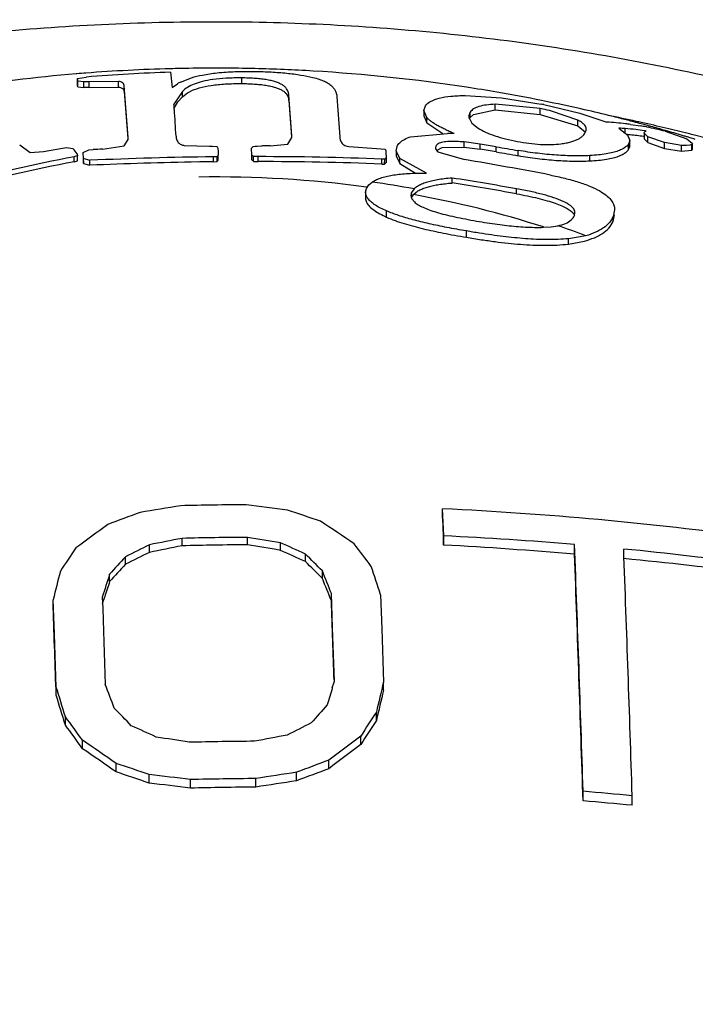
# Model space of a CAD drawing. Units: inches. Extents: x 27892 to 28768, y -2027 to -1347.
# Drawn here: x 28095 to 28100, y -1621 to -1614 of the extents above; entities that cross this region are included whole.
import ezdxf

# ---------------------------------------------------------------- set-up
doc = ezdxf.new("R2010")
doc.units = ezdxf.units.IN
doc.header["$LTSCALE"] = 1.21
doc.header["$MEASUREMENT"] = 0
doc.header["$PDMODE"] = 3
doc.header["$PDSIZE"] = 0.3125
doc.layers.get('0').update_dxf_attribs({"linetype": 'CONTINUOUS'})
doc.layers.get('Defpoints').update_dxf_attribs({"linetype": 'CONTINUOUS', "lineweight": 50})
doc.layers.add('02___PRT_ALL_AXES', color=7, linetype='CONTINUOUS')
doc.styles.get("Standard").update_dxf_attribs({"font": 'ARIAL.TTF'})
doc.dimstyles.new('2', dxfattribs={"dimscale": 1.8, "dimtxt": 8.5, "dimasz": 5, "dimexe": 2, "dimexo": 0, "dimgap": 1, "dimtad": 1, "dimdec": 1, "dimdsep": 46, "dimtxsty": 'Standard', "dimcen": 0, "dimclrt": 7, "dimadec": 1, "dimazin": 2, "dimtfac": 1, "dimtdec": 1, "dimtofl": 0, "dimtmove": 0, "dimatfit": 3, "dimfxl": 6.336, "dimtolj": 1, "dimtzin": 0, "dimlwd": -1, "dimlwe": -1, "dimarcsym": 0})

# ---------------------------------------------------------------- blocks, each defined once
blk = doc.blocks.new('*D3')
at = {"color": 0}
for p, q in [((28067.9454, -1695.2044), (28067.9454, -1547.0587)), ((28303.9454, -1695.2044), (28303.9454, -1547.0587)), ((28067.9454, -1550.6587), (28016.0347, -1550.6587)), ((28294.9454, -1550.6587), (28076.9454, -1550.6587))]:
    blk.add_line(p, q, dxfattribs=at)
for points in [[(28076.9454, -1549.1587), (28076.9454, -1552.1587), (28067.9454, -1550.6587)], [(28294.9454, -1549.1587), (28294.9454, -1552.1587), (28303.9454, -1550.6587)]]:
    blk.add_solid(points, dxfattribs=at)
at = {"layer": 'Defpoints', "color": 0}
for p in [(28303.9454, -1550.6587), (28067.9454, -1695.2044), (28303.9454, -1695.2044)]:
    blk.add_point(p, dxfattribs=at)
at = {"color": 7, "insert": (28034.8619, -1541.0417), "char_height": 15.3, "attachment_point": 5}
blk.add_mtext('\\A1;236', dxfattribs=at)
blk = doc.blocks.new('*D14')
at = {"color": 0}
for p, q in [((28276.3285, -1347.1866), (27908.0863, -1347.1866)), ((27911.6863, -1873.896), (27911.6863, -1356.1866)), ((28001.0655, -1882.896), (27908.0863, -1882.896))]:
    blk.add_line(p, q, dxfattribs=at)
for points in [[(27910.1863, -1356.1866), (27913.1863, -1356.1866), (27911.6863, -1347.1866)], [(27910.1863, -1873.896), (27913.1863, -1873.896), (27911.6863, -1882.896)]]:
    blk.add_solid(points, dxfattribs=at)
at = {"layer": 'Defpoints', "color": 0}
for p in [(27911.6863, -1347.1866), (28276.3285, -1347.1866), (28001.0655, -1882.896)]:
    blk.add_point(p, dxfattribs=at)
at = {"color": 7, "insert": (27902.0694, -1615.0413), "char_height": 15.3, "attachment_point": 5, "rotation": 90}
blk.add_mtext('\\A1;534', dxfattribs=at)

msp = doc.modelspace()

# ---------------------------------------------------------------- linework, layer by layer
at = {"layer": '02___PRT_ALL_AXES', "color": 7, "linetype": 'Continuous'}
for p, q in [((28095.8162, -1614.0068), (28095.8293, -1614.123)), ((28095.1055, -1614.1003), (28095.1057, -1614.0562)), ((28095.1057, -1614.0562), (28095.1731, -1614.0444)), ((28095.1081, -1614.1196), (28095.1082, -1614.076)), ((28095.1536, -1614.0817), (28095.1082, -1614.076)), ((28095.1534, -1614.125), (28095.1536, -1614.0817)), ((28095.1937, -1614.1228), (28095.1939, -1614.0795)), ((28095.4181, -1614.0771), (28095.1939, -1614.0795)), ((28095.4179, -1614.1201), (28095.4181, -1614.0771)), ((28095.8293, -1614.123), (28095.869, -1614.0954)), ((28095.8919, -1614.0827), (28095.9751, -1614.0495)), ((28096.3596, -1614.094), (28096.3598, -1614.0509)), ((28095.1081, -1614.1196), (28095.1534, -1614.125)), ((28095.1937, -1614.1228), (28095.4179, -1614.1201)), ((28095.4625, -1614.1539), (28095.4626, -1614.1117)), ((28095.4625, -1614.1539), (28095.4898, -1614.5121)), ((28095.4918, -1614.5055), (28095.4626, -1614.1117)), ((28095.9068, -1614.1542), (28095.8422, -1614.2521)), ((28095.9067, -1614.1955), (28095.9068, -1614.1542)), ((28095.8441, -1614.2807), (28095.8727, -1614.2331)), ((28095.8727, -1614.2331), (28095.9067, -1614.1955)), ((28096.7201, -1614.2235), (28096.7202, -1614.1824)), ((28096.7201, -1614.2235), (28096.7399, -1614.4999)), ((28096.7418, -1614.4915), (28096.7202, -1614.1824)), ((28097.0865, -1614.1939), (28097.1081, -1614.4998)), ((28098.067, -1614.1852), (28098.343, -1614.2024)), ((28098.343, -1614.2024), (28098.6462, -1614.2505)), ((28098.6723, -1614.2278), (28098.6496, -1614.2233)), ((28095.8423, -1614.2521), (28095.8423, -1614.254)), ((28097.7513, -1614.3001), (28097.7512, -1614.3411)), ((28097.7513, -1614.3001), (28097.7638, -1614.2634)), ((28097.7738, -1614.3533), (28097.7513, -1614.3001)), ((28098.1044, -1614.3115), (28098.0926, -1614.3451)), ((28098.1042, -1614.3531), (28098.1044, -1614.3115)), ((28098.13, -1614.3298), (28098.2941, -1614.2948)), ((28098.2941, -1614.2948), (28098.2942, -1614.2517)), ((28098.2941, -1614.2948), (28098.6397, -1614.3292)), ((28098.6398, -1614.2853), (28098.2942, -1614.2517)), ((28098.6397, -1614.3292), (28098.6398, -1614.2853)), ((28098.6678, -1614.2548), (28098.9409, -1614.3198)), ((28098.9263, -1614.3728), (28098.7252, -1614.3039)), ((28098.9409, -1614.3198), (28099.1482, -1614.3874)), ((28097.7512, -1614.3411), (28097.7737, -1614.3938)), ((28097.7737, -1614.3938), (28097.7738, -1614.3533)), ((28097.7737, -1614.3938), (28097.8945, -1614.4749)), ((28098.0926, -1614.3451), (28098.1169, -1614.3961)), ((28098.097, -1614.3656), (28098.1042, -1614.3531)), ((28098.1042, -1614.3531), (28098.13, -1614.3298)), ((28098.1169, -1614.3961), (28098.1648, -1614.434)), ((28098.6397, -1614.3292), (28098.9262, -1614.4163)), ((28098.9262, -1614.4163), (28098.9263, -1614.3728)), ((28097.6494, -1614.4991), (28097.93, -1614.4747)), ((28098.9262, -1614.4163), (28098.9854, -1614.4646)), ((28098.977, -1614.4783), (28098.9906, -1614.4483)), ((28099.24, -1614.4344), (28099.2887, -1614.4727)), ((28099.2881, -1614.4721), (28099.2882, -1614.4376)), ((28099.2887, -1614.4727), (28099.3053, -1614.4907)), ((28099.3272, -1614.4051), (28099.4066, -1614.417)), ((28099.4323, -1614.4722), (28099.4321, -1614.5167)), ((28099.4617, -1614.5), (28099.4331, -1614.4723)), ((28099.46, -1614.4145), (28099.4491, -1614.4115)), ((28099.5934, -1614.4582), (28099.7584, -1614.5154)), ((28099.6124, -1614.457), (28099.5952, -1614.4521)), ((28095.4612, -1614.5683), (28095.4917, -1614.52)), ((28095.4918, -1614.5119), (28095.4918, -1614.5055)), ((28095.4921, -1614.5119), (28095.4918, -1614.5055)), ((28096.7115, -1614.556), (28096.7419, -1614.5047)), ((28096.7421, -1614.4997), (28096.7418, -1614.4915)), ((28098.0574, -1614.579), (28098.0575, -1614.5397)), ((28098.1815, -1614.5552), (28098.0575, -1614.5397)), ((28099.3053, -1614.4907), (28099.3165, -1614.5081)), ((28099.3225, -1614.5312), (28099.3136, -1614.5559)), ((28099.3165, -1614.5081), (28099.3225, -1614.5312)), ((28099.3224, -1614.5739), (28099.3225, -1614.5312)), ((28099.4324, -1614.5167), (28099.4615, -1614.5441)), ((28099.4615, -1614.5441), (28099.4617, -1614.5)), ((28099.4615, -1614.5441), (28099.5875, -1614.5887)), ((28099.5876, -1614.5448), (28099.4617, -1614.5)), ((28099.5875, -1614.5887), (28099.5876, -1614.5448)), ((28099.7184, -1614.5663), (28099.5876, -1614.5448)), ((28099.7584, -1614.5154), (28099.8012, -1614.55)), ((28099.8117, -1614.5159), (28099.7919, -1614.5099)), ((28099.8017, -1614.5501), (28099.7971, -1614.558)), ((28099.8234, -1614.5195), (28099.8117, -1614.5159)), ((28094.6641, -1614.5608), (28094.7441, -1614.6201)), ((28094.7441, -1614.6201), (28094.8461, -1614.6125)), ((28094.8461, -1614.6125), (28094.9902, -1614.5867)), ((28094.9902, -1614.5867), (28095.0204, -1614.5808)), ((28095.0204, -1614.5808), (28095.0707, -1614.5885)), ((28095.1493, -1614.6195), (28095.1926, -1614.5994)), ((28095.1518, -1614.6652), (28095.1493, -1614.6195)), ((28095.1926, -1614.5994), (28095.2248, -1614.5979)), ((28095.2972, -1614.5937), (28095.4612, -1614.5683)), ((28095.9208, -1614.5661), (28096.1125, -1614.5721)), ((28096.1125, -1614.5721), (28096.1367, -1614.5718)), ((28096.1367, -1614.5718), (28096.169, -1614.5733)), ((28096.1777, -1614.5859), (28096.1792, -1614.6129)), ((28096.1792, -1614.6129), (28096.1807, -1614.6404)), ((28096.4335, -1614.5875), (28096.4468, -1614.573)), ((28096.4363, -1614.6391), (28096.4335, -1614.5875)), ((28096.4468, -1614.573), (28096.4628, -1614.5717)), ((28096.4628, -1614.5717), (28096.4788, -1614.5704)), ((28096.4788, -1614.5704), (28096.513, -1614.5687)), ((28096.5774, -1614.569), (28096.7115, -1614.556)), ((28097.1768, -1614.5748), (28097.3886, -1614.5894)), ((28097.3886, -1614.5894), (28097.4248, -1614.5908)), ((28097.4248, -1614.5908), (28097.4531, -1614.5947)), ((28097.5381, -1614.606), (28097.5379, -1614.6445)), ((28097.5381, -1614.606), (28097.5455, -1614.5749)), ((28097.5662, -1614.6661), (28097.5381, -1614.606)), ((28097.8415, -1614.5719), (28097.8382, -1614.5848)), ((28097.8394, -1614.5927), (28097.8579, -1614.615)), ((28097.8458, -1614.604), (28097.8912, -1614.581)), ((28097.8579, -1614.615), (28098.0605, -1614.6741)), ((28097.8912, -1614.581), (28098.0574, -1614.579)), ((28098.0574, -1614.579), (28098.1814, -1614.5946)), ((28098.1814, -1614.5946), (28098.1815, -1614.5552)), ((28098.3034, -1614.615), (28098.3036, -1614.5756)), ((28098.4709, -1614.644), (28098.471, -1614.6045)), ((28099.3135, -1614.5982), (28099.3136, -1614.5559)), ((28099.3135, -1614.5982), (28099.3223, -1614.5739)), ((28099.5875, -1614.5887), (28099.7183, -1614.6107)), ((28099.7183, -1614.6107), (28099.7184, -1614.5663)), ((28099.7183, -1614.6107), (28099.797, -1614.6032)), ((28099.7554, -1614.5672), (28099.7184, -1614.5663)), ((28099.7818, -1614.5643), (28099.7554, -1614.5672)), ((28099.7971, -1614.558), (28099.7818, -1614.5643)), ((28099.797, -1614.6032), (28099.7971, -1614.558)), ((28099.797, -1614.6032), (28099.8016, -1614.5956)), ((28099.8015, -1614.5956), (28099.8016, -1614.558)), ((28095.0802, -1614.6899), (28095.0803, -1614.6519)), ((28095.0802, -1614.6899), (28095.1053, -1614.683)), ((28095.0929, -1614.6484), (28095.0803, -1614.6519)), ((28095.1055, -1614.645), (28095.0929, -1614.6484)), ((28095.1043, -1614.6299), (28095.1055, -1614.645)), ((28095.1053, -1614.683), (28095.1055, -1614.645)), ((28095.1492, -1614.6576), (28095.1517, -1614.7031)), ((28095.1517, -1614.7031), (28095.1518, -1614.6652)), ((28095.2011, -1614.6797), (28095.1518, -1614.6652)), ((28095.2009, -1614.7175), (28095.2011, -1614.6797)), ((28096.143, -1614.6908), (28096.1431, -1614.653)), ((28096.143, -1614.6908), (28096.1711, -1614.6896)), ((28096.1572, -1614.6524), (28096.1431, -1614.653)), ((28096.1713, -1614.6518), (28096.1572, -1614.6524)), ((28096.1711, -1614.6896), (28096.1713, -1614.6518)), ((28096.1806, -1614.6782), (28096.1807, -1614.6404)), ((28096.4362, -1614.677), (28096.4363, -1614.6391)), ((28096.4489, -1614.6873), (28096.449, -1614.6495)), ((28096.4489, -1614.6873), (28096.4852, -1614.6892)), ((28096.4853, -1614.6514), (28096.449, -1614.6495)), ((28096.4852, -1614.6892), (28096.4853, -1614.6514)), ((28097.4291, -1614.7078), (28097.4292, -1614.6698)), ((28097.4513, -1614.6697), (28097.4372, -1614.67)), ((28097.4512, -1614.7078), (28097.4513, -1614.6697)), ((28097.4647, -1614.6974), (28097.4648, -1614.6593)), ((28097.5382, -1614.6445), (28097.5661, -1614.7042)), ((28097.5661, -1614.7042), (28097.5662, -1614.6661)), ((28097.7707, -1614.7764), (28097.5662, -1614.6661)), ((28099.0189, -1614.6838), (28099.019, -1614.6435)), ((28095.1517, -1614.7031), (28095.2009, -1614.7175)), ((28097.4291, -1614.7078), (28097.4512, -1614.7078)), ((28097.5661, -1614.7042), (28097.6867, -1614.7775)), ((28097.3298, -1614.8671), (28097.3557, -1614.8459)), ((28097.9657, -1614.8526), (28097.9658, -1614.8147)), ((28097.3055, -1614.9231), (28097.3054, -1614.9648)), ((28097.3055, -1614.9231), (28097.3115, -1614.8947)), ((28097.3115, -1614.8947), (28097.3298, -1614.8671)), ((28097.6567, -1614.9252), (28097.652, -1614.9473)), ((28097.6566, -1614.9642), (28097.6567, -1614.9252)), ((28097.6767, -1614.8977), (28097.6567, -1614.9252)), ((28097.6711, -1614.9409), (28097.6919, -1614.9221)), ((28098.4589, -1614.935), (28098.459, -1614.897)), ((28097.652, -1614.9473), (28097.659, -1614.9736)), ((28097.6566, -1614.9642), (28097.6627, -1614.9523)), ((28097.659, -1614.9736), (28097.6782, -1614.9972)), ((28097.6627, -1614.9523), (28097.6711, -1614.9409)), ((28097.4655, -1615.1129), (28097.4656, -1615.0657)), ((28099.2071, -1615.0568), (28099.1955, -1615.1084)), ((28098.9004, -1615.1005), (28098.9045, -1615.0806)), ((28099.1954, -1615.1464), (28099.207, -1615.0951)), ((28099.1954, -1615.1464), (28099.1955, -1615.1084)), ((28098.0754, -1615.267), (28098.0756, -1615.2188)), ((28098.6644, -1615.1906), (28098.7232, -1615.1868)), ((28098.7232, -1615.1868), (28098.7744, -1615.1792)), ((28098.8552, -1615.3183), (28098.8553, -1615.2777)), ((28098.8552, -1615.3183), (28098.9761, -1615.2956)), ((28098.9882, -1615.255), (28098.8553, -1615.2777)), ((28097.8939, -1617.4095), (28097.8941, -1617.3386)), ((28097.9019, -1617.5455), (28097.8941, -1617.3386)), ((28097.8939, -1617.4095), (28097.9017, -1617.615)), ((28097.9017, -1617.615), (28097.9019, -1617.5455)), ((28095.6555, -1617.671), (28095.6557, -1617.6133)), ((28095.9039, -1617.6214), (28095.9041, -1617.5642)), ((28096.4038, -1617.6138), (28096.404, -1617.5565)), ((28096.6553, -1617.6557), (28096.6555, -1617.598)), ((28098.9012, -1617.6849), (28098.9014, -1617.6113)), ((28095.4712, -1617.7623), (28095.4714, -1617.7046)), ((28096.8459, -1617.7412), (28096.8461, -1617.6835)), ((28095.3509, -1617.8945), (28095.3511, -1617.8376)), ((28096.9755, -1617.8696), (28096.9757, -1617.8127)), ((28097.0442, -1618.0416), (28097.0444, -1617.9859)), ((28097.0536, -1618.2458), (28097.0444, -1617.9859)), ((28097.4193, -1617.9944), (28097.4285, -1618.2543)), ((28094.9197, -1618.0938), (28094.9199, -1618.0327)), ((28094.9291, -1618.2926), (28094.9199, -1618.0327)), ((28095.2948, -1618.0127), (28095.2979, -1618.0989)), ((28095.2966, -1618.0623), (28095.3134, -1618.01)), ((28095.2979, -1618.0989), (28095.3041, -1618.2726)), ((28094.9432, -1618.6996), (28094.9291, -1618.2926)), ((28095.3041, -1618.2726), (28095.3181, -1618.6796)), ((28097.0677, -1618.6528), (28097.0536, -1618.2458)), ((28097.4285, -1618.2543), (28097.4426, -1618.6613)), ((28097.0515, -1618.7051), (28097.0677, -1618.6528)), ((28097.4424, -1618.7234), (28097.4426, -1618.6613)), ((28094.943, -1618.7617), (28094.9432, -1618.6996)), ((28097.3877, -1618.9527), (28097.3879, -1618.8891)), ((28095.0132, -1618.9891), (28095.0134, -1618.9255)), ((28095.1444, -1619.1694), (28095.1446, -1619.1048)), ((28097.2689, -1619.1369), (28097.2691, -1619.0723)), ((28095.4006, -1619.3465), (28095.4008, -1619.2813)), ((28097.0252, -1619.3216), (28097.0254, -1619.2564)), ((28096.7784, -1619.4146), (28096.7785, -1619.3492)), ((28095.6536, -1619.4318), (28095.6538, -1619.3665)), ((28095.9676, -1619.4701), (28095.9678, -1619.4049)), ((28096.4675, -1619.4625), (28096.4677, -1619.3973)), ((28098.9665, -1619.5677), (28098.9667, -1619.4941)), ((28099.3413, -1619.6012), (28099.3415, -1619.5283))]:
    msp.add_line(p, q, dxfattribs=at)
for centre, radius, start, end in [((28096.1417, -1626.6305), 12.6537, 94.73777, 98.99686), ((28096.1496, -1626.7142), 12.7378, 94.41076, 94.71841), ((28096.1522, -1626.7499), 12.7736, 91.51172, 94.40997), ((28096.4181, -1629.8364), 15.8411, 92.17777, 94.50768), ((28096.1529, -1626.7705), 12.7942, 90.87767, 91.51267), ((28096.1529, -1626.7783), 12.802, 88.62317, 90.87696), ((28096.1532, -1626.7682), 12.7919, 86.62965, 88.62344), ((28096.1588, -1626.6864), 12.7099, 81.32158, 86.63296), ((28093.5968, -1614.3099), 1.5232, 7.17873, 7.91012), ((28093.4415, -1614.2807), 1.6793, 7.00021, 7.68148), ((28096.0183, -1630.0285), 15.9703, 92.95895, 93.10379), ((28096.0726, -1614.4369), 0.3977, 117.02694, 120.80011), ((28096.0211, -1629.8988), 15.7976, 93.00202, 93.14845), ((28096.179, -1626.5397), 12.5618, 80.24005, 81.31196), ((28096.1902, -1626.4751), 12.4963, 78.64966, 80.24053), ((28097.6813, -1619.1963), 5.039, 78.70952, 78.96055), ((28096.2064, -1626.395), 12.4145, 77.23263, 78.54308), ((28084.9103, -1615.0763), 10.9628, 4.10189, 4.3016), ((28078.8796, -1615.4947), 17.0081, 3.37066, 4.05449), ((28098.1826, -1616.603), 2.3624, 78.33478, 78.8399), ((28098.2555, -1616.2558), 2.0076, 76.46746, 78.3675), ((28096.2229, -1626.3217), 12.3394, 76.222, 77.23235), ((28098.93, -1617.518), 3.1381, 83.41296, 86.01298), ((28096.2781, -1628.5115), 14.4638, 77.64654, 78.51745), ((28096.2349, -1626.2725), 12.2888, 75.74967, 76.22164), ((28096.2408, -1626.249), 12.2645, 75.52871, 75.74959), ((28098.9873, -1617.003), 2.62, 82.54644, 83.36583), ((28096.2449, -1626.2334), 12.2484, 75.29755, 75.52871), ((28096.2495, -1626.2158), 12.2302, 75.02017, 75.29756), ((28096.2942, -1628.4373), 14.3879, 77.48046, 77.64596), ((28096.3127, -1628.3547), 14.3033, 76.71525, 77.48105), ((28097.9019, -1617.6768), 3.2022, 88.54935, 89.49737), ((28098.9476, -1614.4427), 0.0433, 352.56534, 359.88674), ((28098.9012, -1619.7631), 5.3395, 85.8445, 86.36206), ((28099.1345, -1616.4941), 2.0622, 83.49096, 85.72801), ((28099.1206, -1616.6166), 2.1855, 81.73579, 83.49176), ((28099.0545, -1616.4565), 2.0696, 79.13039, 80.20538), ((28096.2538, -1626.1996), 12.2134, 74.8337, 75.02015), ((28099.108, -1616.7053), 2.2751, 81.39041, 81.65448), ((28099.0528, -1616.4653), 2.0786, 78.8578, 79.13098), ((28099.0484, -1616.4869), 2.1006, 74.96264, 78.85327), ((28096.2577, -1626.1852), 12.1985, 74.66516, 74.78052), ((28096.2642, -1626.1618), 12.1742, 74.12056, 74.6653), ((28096.3433, -1628.2252), 14.1702, 76.01094, 76.71515), ((28096.2779, -1626.1137), 12.1242, 73.41258, 74.03641), ((28096.363, -1628.1457), 14.0883, 75.80459, 76.01046), ((28095.4014, -1614.5118), 0.0906, 354.75388, 359.88919), ((28096.628, -1614.4994), 0.114, 357.35347, 359.8434), ((28099.1241, -1616.5378), 2.0624, 84.3545, 85.16169), ((28099.1137, -1616.6377), 2.1629, 81.62546, 84.3407), ((28096.2859, -1626.0866), 12.096, 73.29486, 73.41238), ((28096.2888, -1626.0771), 12.086, 73.15124, 73.29486), ((28096.4927, -1627.662), 13.5876, 70.3714, 75.83487), ((28092.36, -1616.827), 3.5155, 38.68045, 39.54997), ((28096.704, -1639.7057), 25.1513, 93.20639, 93.37164), ((28096.4171, -1639.9012), 25.3326, 89.63749, 89.78317), ((28093.8858, -1617.6727), 4.7117, 40.62839, 40.78886), ((28069.9331, -1616.1864), 27.5741, 3.17478, 3.28849), ((28097.8644, -1614.5848), 0.0262, 180.11474, 197.5218), ((28094.7541, -1635.4508), 21.1359, 80.3326, 80.66799), ((28094.7309, -1635.5952), 21.321, 80.35368, 80.68614), ((28101.893, -1594.3675), 20.5633, 259.94691, 260.42039), ((28101.8275, -1594.6576), 20.2274, 259.96698, 260.44829), ((28099.9237, -1639.0283), 24.8156, 101.25513, 103.43793), ((28100.0394, -1639.4992), 25.3374, 101.28693, 103.42486), ((28096.4386, -1641.7644), 27.0752, 90.87337, 92.6199), ((28096.4397, -1641.8534), 27.202, 90.62474, 92.60989), ((28096.4461, -1642.128), 27.4388, 90.63286, 90.8775), ((28099.6321, -1617.5646), 4.4994, 140.09536, 140.28349), ((28099.695, -1617.5677), 4.5737, 140.20644, 140.39194), ((28092.9785, -1618.9357), 5.4857, 50.75576, 50.92591), ((28092.9221, -1618.9509), 5.5625, 50.65001, 50.81807), ((28096.4609, -1639.8583), 25.1691, 87.79531, 89.94465), ((28096.4562, -1640.4331), 25.7818, 87.83706, 89.93532), ((28099.8724, -1617.8475), 3.9649, 127.39137, 127.63698), ((28099.9186, -1617.8529), 4.0274, 127.53639, 127.77865), ((28094.3304, -1637.3151), 22.9461, 78.98689, 80.64438), ((28096.1645, -1623.3334), 8.5271, 82.26155, 90.89129), ((28096.1984, -1623.0382), 8.2737, 79.70771, 81.95926), ((28093.9544, -1640.3695), 25.8677, 79.97126, 81.07886), ((28094.0119, -1640.0205), 25.4766, 79.94729, 81.07195), ((28096.2816, -1622.6471), 7.8305, 72.27763, 79.77882), ((28096.4528, -1622.0715), 7.2728, 69.59715, 71.38397), ((28100.1551, -1644.559), 27.5747, 98.88796, 99.54236), ((28096.572, -1645.2115), 27.9044, 90.36421, 91.39075), ((28092.9742, -1644.8143), 27.7184, 82.25725, 82.91174), ((28104.7067, -1642.0517), 26.3176, 110.28227, 110.85624), ((28088.3716, -1642.5963), 26.5886, 71.15119, 71.72641), ((28096.6028, -1644.5877), 27.2797, 82.27907, 87.28688), ((28109.9615, -1637.5969), 24.8884, 125.98698, 126.68347), ((28083.1997, -1638.2545), 24.9581, 55.82878, 56.53662), ((28096.5928, -1645.0705), 27.5561, 85.19413, 87.27698), ((28106.9518, -1640.6652), 25.6708, 116.10617, 116.56527), ((28099.5733, -1636.6327), 19.3622, 100.92433, 101.67389), ((28101.1079, -1644.5075), 27.4413, 100.93138, 101.46007), ((28096.4525, -1637.082), 19.4683, 90.87874, 91.61452), ((28096.5819, -1645.4922), 27.9363, 90.3648, 91.39017), ((28096.4522, -1637.1557), 19.542, 90.14183, 90.87466), ((28093.3067, -1636.9455), 19.5782, 80.15179, 80.89797), ((28092.0326, -1644.826), 27.6176, 80.36389, 80.8927), ((28086.1366, -1641.2956), 25.9273, 65.60284, 66.06443), ((28076.048, -1633.8433), 26.6803, 37.0244, 37.48981), ((28096.0892, -1650.7186), 33.1532, 85.13436, 86.86601), ((27736.7503, -1631.0972), 362.4021, 1.834765, 2.13262), ((28118.3066, -1633.3986), 28.0582, 145.82499, 146.25908), ((28114.4585, -1635.005), 25.6869, 137.66138, 138.06133), ((28103.6017, -1633.9613), 18.125, 116.00251, 116.6527), ((28089.2474, -1634.4266), 18.3341, 65.51544, 66.16815), ((28079.1478, -1635.5816), 25.1708, 44.90518, 45.32169), ((27732.8518, -1631.3017), 366.3026, 1.835703, 2.130387), ((28096.6366, -1644.5986), 27.0822, 82.27784, 84.4066), ((27733.1004, -1631.2712), 366.4293, 1.836466, 2.131058), ((28108.8321, -1630.0361), 18.1428, 137.42831, 137.99292), ((28084.4242, -1630.4104), 17.7428, 44.97574, 45.56503), ((28055.3993, -1631.4969), 44.1361, 17.81401, 18.10983), ((28095.9974, -1651.8204), 34.2588, 82.82652, 84.50825), ((28149.0634, -1631.4592), 55.7834, 165.84117, 166.0727), ((28138.3204, -1631.7363), 45.1613, 162.07582, 162.3092), ((28061.8842, -1631.8333), 37.7887, 21.49633, 21.77889), ((28125.4534, -1627.7305), 31.6687, 161.90517, 162.1249), ((28072.6604, -1627.6871), 26.2223, 21.58235, 21.98694), ((27860.1772, -1626.6337), 237.0228, 1.931978, 2.077444), ((27819.7056, -1628.0358), 275.3936, 1.929845, 2.06888), ((28056.0496, -1633.7248), 42.0521, 20.70047, 20.96365), ((28158.4456, -1633.4355), 62.7665, 166.385748, 166.599628), ((28047.9769, -1633.4274), 49.2213, 17.13521, 17.4106), ((28145.4288, -1633.6701), 50.639, 162.81108, 162.96515), ((28148.8032, -1631.1046), 52.832, 166.4467, 166.70234), ((28054.8094, -1631.2848), 42.042, 17.00537, 17.32968), ((28076.3926, -1637.3924), 26.5373, 43.89266, 44.29487), ((28117.4231, -1636.8011), 27.1921, 138.64654, 139.03171), ((28122.8095, -1635.501), 30.368, 146.83719, 147.24908), ((28071.8847, -1635.9797), 28.7364, 35.96051, 36.40355), ((28108.3679, -1642.1193), 25.8355, 116.37382, 116.83106), ((28118.8811, -1632.9443), 25.6463, 146.93718, 147.42674), ((28075.2654, -1633.4918), 24.5011, 35.77194, 36.29342), ((28084.8258, -1642.7766), 26.0751, 65.33544, 65.79537), ((28080.7564, -1640.2707), 25.5932, 55.09643, 55.79273), ((28091.5371, -1646.277), 27.5144, 80.7527, 81.28292), ((28096.636, -1647.0329), 27.9209, 90.36451, 91.39045), ((28101.7041, -1645.921), 27.3168, 100.54101, 101.07139), ((28112.5651, -1639.5793), 25.5832, 126.71891, 127.40295), ((28083.0112, -1636.9922), 21.5607, 54.92657, 55.75413), ((28110.0716, -1636.2794), 21.3957, 126.7538, 127.57283), ((28087.041, -1644.5262), 26.5931, 71.10263, 71.67792), ((28106.1717, -1643.9415), 26.3251, 110.33063, 110.90462), ((28088.4216, -1640.4625), 22.2394, 71.02306, 71.71106), ((28100.8171, -1646.5062), 27.4556, 98.4586, 99.11504), ((28104.6462, -1639.9273), 21.9699, 110.29685, 110.98473), ((28093.0208, -1642.3276), 23.0466, 82.65395, 83.44034), ((28092.4507, -1646.8025), 27.6224, 82.68471, 83.34087), ((28096.6447, -1647.2804), 27.8837, 90.36383, 91.39113), ((28100.1102, -1642.0893), 22.9182, 98.35929, 99.14563), ((28096.5731, -1642.6724), 23.2101, 90.87782, 91.49497), ((28096.573, -1642.6913), 23.2291, 90.26025, 90.87677), ((28096.6743, -1646.6947), 27.2971, 84.39264, 85.18259), ((28096.2054, -1652.6349), 33.1823, 84.57723, 85.22696)]:
    msp.add_arc(centre, radius, start, end, dxfattribs=at)
for points, start_tangent, end_tangent in [([(28096.1673, -1613.6241), (28094.4128, -1613.7094), (28092.6885, -1613.9695), (28091.0202, -1614.4026), (28089.437, -1615.0044), (28087.9761, -1615.7632), (28086.6627, -1616.667), (28085.5226, -1617.6979), (28084.5886, -1618.8169), (28083.8567, -1620.013), (28083.3337, -1621.2606), (28083.0189, -1622.5409), (28082.911, -1623.8419)], (-0.999999, 0.001576), (-0.003033, -0.999995)), ([(28109.4126, -1623.9223), (28109.3142, -1622.6307), (28109.0084, -1621.3472), (28108.4897, -1620.0869), (28107.7555, -1618.873), (28106.8128, -1617.7359), (28105.6604, -1616.6897), (28104.3346, -1615.7756), (28102.8653, -1615.0115), (28101.2801, -1614.408), (28099.6162, -1613.9744), (28097.9035, -1613.713), (28096.1673, -1613.6241)], (0.003033, 0.999995), (-0.999999, 0.001576)), ([(28095.1018, -1614.0196), (28095.0965, -1614.02)], (-0.996611, -0.082259), (-0.996577, -0.082675)), ([(28095.9751, -1614.0495), (28096.0596, -1614.0286), (28096.1716, -1614.0121), (28096.3079, -1614.0028), (28096.4599, -1614.0013)], (0.955205, 0.295943), (0.999882, -0.015337)), ([(28096.4599, -1614.0013), (28096.5846, -1614.0056), (28096.7037, -1614.0146), (28096.812, -1614.0287), (28096.9032, -1614.047)], (0.999882, -0.015337), (0.971494, -0.237065)), ([(28095.4626, -1614.1117), (28095.4605, -1614.1024), (28095.4558, -1614.0942), (28095.4481, -1614.0871), (28095.4362, -1614.0813), (28095.4181, -1614.0771)], (-0.100185, 0.994969), (-0.991016, 0.133745)), ([(28095.9067, -1614.1955), (28095.9608, -1614.1563), (28096.0352, -1614.127), (28096.1274, -1614.1075), (28096.2332, -1614.097), (28096.3596, -1614.094)], (0.708457, 0.705754), (0.999973, -0.007293)), ([(28096.3598, -1614.0509), (28096.2415, -1614.0535), (28096.1394, -1614.0631), (28096.0593, -1614.0782), (28095.9961, -1614.0981), (28095.9461, -1614.1231), (28095.9068, -1614.1542)], (-0.999975, 0.007058), (-0.703826, -0.710372)), ([(28096.3596, -1614.094), (28096.4074, -1614.0949), (28096.4548, -1614.0972), (28096.5004, -1614.101), (28096.5433, -1614.1066), (28096.5826, -1614.114), (28096.6169, -1614.123), (28096.6455, -1614.1336), (28096.6689, -1614.1457), (28096.6875, -1614.1593), (28096.7014, -1614.174), (28096.7111, -1614.1897), (28096.7172, -1614.2062), (28096.7201, -1614.2235)], (0.999973, -0.007293), (0.08556, -0.996333)), ([(28096.7202, -1614.1824), (28096.7175, -1614.1656), (28096.7118, -1614.1493), (28096.7026, -1614.1337), (28096.6892, -1614.1187), (28096.671, -1614.1047), (28096.6476, -1614.0921), (28096.6188, -1614.081), (28096.5841, -1614.0715), (28096.5441, -1614.0638), (28096.5005, -1614.0581), (28096.4547, -1614.0542), (28096.4074, -1614.0519), (28096.3598, -1614.0509)], (-0.084466, 0.996426), (-0.999975, 0.007058)), ([(28096.9032, -1614.047), (28096.9521, -1614.061), (28096.9912, -1614.0765), (28097.0215, -1614.093), (28097.0444, -1614.1103), (28097.0614, -1614.1284), (28097.0738, -1614.1479), (28097.0821, -1614.1694), (28097.0865, -1614.1939)], (0.971494, -0.237065), (0.085898, -0.996304)), ([(28095.4179, -1614.1201), (28095.4336, -1614.1233), (28095.4446, -1614.1278), (28095.4523, -1614.1332), (28095.4576, -1614.1393), (28095.4609, -1614.1462), (28095.4625, -1614.1539)], (0.991562, -0.129635), (0.101989, -0.994786)), ([(28097.7638, -1614.2634), (28097.8024, -1614.2299), (28097.867, -1614.2052), (28097.9569, -1614.1904), (28098.067, -1614.1852)], (0.576257, 0.817269), (0.999979, 0.006544)), ([(28098.2942, -1614.2517), (28098.2267, -1614.2575), (28098.1711, -1614.2695), (28098.1304, -1614.2876), (28098.1044, -1614.3115)], (-0.999204, -0.039901), (-0.581934, -0.813236)), ([(28097.983, -1614.4756), (28097.9449, -1614.4589), (28097.9109, -1614.443), (28097.8803, -1614.4276), (28097.8528, -1614.4126), (28097.828, -1614.3977), (28097.8063, -1614.3829), (28097.788, -1614.368), (28097.7738, -1614.3533)], (-0.919467, 0.393168), (-0.634039, 0.773301)), ([(28098.9909, -1614.4428), (28098.99, -1614.4338), (28098.9841, -1614.4193), (28098.9721, -1614.4042), (28098.9531, -1614.3887), (28098.9263, -1614.3728)], (0.001939, 0.999998), (-0.88608, 0.463532)), ([(28098.1648, -1614.434), (28098.2207, -1614.4641), (28098.2919, -1614.4922), (28098.3748, -1614.5162), (28098.4638, -1614.5353)], (0.84582, -0.533469), (0.983323, -0.181868)), ([(28099.4331, -1614.4723), (28099.434, -1614.4679)], (0.062226, 0.998062), (0.355044, 0.93485)), ([(28099.434, -1614.4679), (28099.437, -1614.4634)], (0.355044, 0.93485), (0.757948, 0.652315)), ([(28099.4383, -1614.4543), (28099.4347, -1614.4538)], (-0.989412, 0.145137), (-0.989639, 0.14358)), ([(28099.437, -1614.4634), (28099.444, -1614.4581)], (0.757948, 0.652315), (0.940495, 0.339807)), ([(28099.444, -1614.4581), (28099.4482, -1614.4578)], (0.940495, 0.339808), (0.981564, -0.191135)), ([(28095.8582, -1614.4947), (28095.8601, -1614.5104), (28095.8642, -1614.5248), (28095.8707, -1614.5377), (28095.8809, -1614.5495), (28095.897, -1614.5597), (28095.9208, -1614.5661)], (0.059307, -0.99824), (0.990956, -0.134185)), ([(28097.1081, -1614.4998), (28097.1095, -1614.5122), (28097.1124, -1614.525), (28097.1178, -1614.538), (28097.1262, -1614.5503), (28097.1385, -1614.5611), (28097.1553, -1614.5695), (28097.1768, -1614.5748)], (0.060452, -0.998171), (0.989046, -0.147609)), ([(28097.5455, -1614.5749), (28097.5668, -1614.5454), (28097.6019, -1614.5197), (28097.6494, -1614.4991)], (0.429996, 0.902831), (0.946474, 0.32278)), ([(28098.0575, -1614.5397), (28097.9996, -1614.5357), (28097.9436, -1614.5355), (28097.8953, -1614.541), (28097.8602, -1614.5532), (28097.8415, -1614.5719)], (-0.995652, 0.093148), (-0.443393, -0.896327)), ([(28098.4638, -1614.5353), (28098.5529, -1614.5493), (28098.6415, -1614.5576), (28098.7243, -1614.5588), (28098.7965, -1614.5534)], (0.983323, -0.181868), (0.992556, 0.121792)), ([(28098.7965, -1614.5534), (28098.8376, -1614.547), (28098.8732, -1614.5386), (28098.9032, -1614.5287), (28098.9279, -1614.5176), (28098.9479, -1614.5056), (28098.9642, -1614.4925), (28098.977, -1614.4783)], (0.992556, 0.121792), (0.598204, 0.801344)), ([(28099.4288, -1614.4979), (28099.4322, -1614.4984)], (0.989401, -0.145206), (0.989177, -0.146729)), ([(28096.169, -1614.5733), (28096.1733, -1614.5796)], (0.572333, -0.820021), (0.570798, -0.821091)), ([(28096.1733, -1614.5796), (28096.1777, -1614.5859)], (0.570797, -0.821091), (0.569271, -0.82215)), ([(28099.019, -1614.6435), (28098.8979, -1614.6457), (28098.7628, -1614.6401), (28098.619, -1614.6261), (28098.471, -1614.6045)], (-0.998741, -0.05016), (-0.986142, 0.165903)), ([(28099.0189, -1614.6838), (28099.0849, -1614.6791), (28099.1441, -1614.6714), (28099.1949, -1614.6609), (28099.2368, -1614.648), (28099.27, -1614.6331), (28099.2953, -1614.6164), (28099.3135, -1614.5982)], (0.998885, 0.047216), (0.615081, 0.788464)), ([(28099.3136, -1614.5559), (28099.2951, -1614.5748), (28099.2691, -1614.592), (28099.2351, -1614.6073), (28099.1929, -1614.6204), (28099.1424, -1614.6309), (28099.0841, -1614.6386), (28099.019, -1614.6435)], (-0.608442, -0.793598), (-0.998741, -0.05016)), ([(28097.4372, -1614.67), (28097.4292, -1614.6698)], (-0.999066, 0.043211), (-0.999263, 0.038387)), ([(28098.4709, -1614.644), (28098.6179, -1614.6656), (28098.7615, -1614.6799), (28098.8968, -1614.6858), (28099.0189, -1614.6838)], (0.986057, -0.166405), (0.998885, 0.047216)), ([(28091.5882, -1614.7441), (28090.9761, -1614.9611), (28090.0562, -1615.357), (28089.199, -1615.8155), (28088.4134, -1616.3318), (28087.7073, -1616.9007), (28087.0881, -1617.5164), (28086.562, -1618.1724), (28086.1346, -1618.8621), (28085.8101, -1619.5784), (28085.5919, -1620.3139), (28085.4822, -1621.0611), (28085.4822, -1621.8124), (28085.5919, -1622.5599), (28085.8101, -1623.2962), (28086.1346, -1624.0135), (28086.562, -1624.7045), (28087.0881, -1625.3622), (28087.7073, -1625.9798), (28088.4134, -1626.5509), (28089.199, -1627.0697), (28090.0562, -1627.5309), (28090.9761, -1627.9298), (28091.9493, -1628.2621), (28092.9658, -1628.5246), (28094.0151, -1628.7146), (28095.0866, -1628.8301), (28096.1692, -1628.8698)], (-0.950553, -0.310564), (0.999999, -0.001576)), ([(28097.3557, -1614.8459), (28097.3894, -1614.8271), (28097.4294, -1614.8119), (28097.4736, -1614.8002), (28097.521, -1614.7913), (28097.5729, -1614.7846), (28097.6306, -1614.7798), (28097.6958, -1614.777), (28097.7707, -1614.7764)], (0.823074, 0.567934), (0.999977, -0.006845)), ([(28097.9658, -1614.8147), (28097.906, -1614.8208), (28097.8544, -1614.8284), (28097.8089, -1614.8376), (28097.7687, -1614.8487), (28097.7325, -1614.8621), (28097.7013, -1614.8784), (28097.6767, -1614.8977)], (-0.996657, -0.081703), (-0.708206, -0.706006)), ([(28098.7139, -1614.7915), (28098.8273, -1614.8164), (28098.9313, -1614.8455), (28099.0219, -1614.8784), (28099.0939, -1614.9134), (28099.145, -1614.9479), (28099.1783, -1614.9808), (28099.198, -1615.013), (28099.2066, -1615.0452), (28099.2071, -1615.0568)], (0.981558, -0.191166), (-0.003764, -0.999993)), ([(28101.0571, -1614.864), (28101.3622, -1614.9774), (28102.2821, -1615.3763), (28103.1393, -1615.8375), (28103.9249, -1616.3563), (28104.631, -1616.9274), (28105.2502, -1617.545), (28105.7763, -1618.2027), (28106.2038, -1618.8937), (28106.5283, -1619.611), (28106.7465, -1620.3472), (28106.8561, -1621.0948), (28106.8561, -1621.8461), (28106.7465, -1622.5933), (28106.5283, -1623.3288), (28106.2038, -1624.0451), (28105.7763, -1624.7348), (28105.2502, -1625.3908), (28104.631, -1626.0064), (28103.9249, -1626.5753), (28103.1393, -1627.0917), (28102.2821, -1627.5502), (28101.3622, -1627.9461), (28100.389, -1628.2754), (28099.3726, -1628.5347), (28098.3232, -1628.7214), (28097.2517, -1628.8335), (28096.1692, -1628.8698)], (0.941647, -0.336602), (-0.999999, 0.001576)), ([(28097.4656, -1615.0657), (28097.4199, -1615.0441), (28097.3803, -1615.0214), (28097.3478, -1614.9975), (28097.3238, -1614.9723), (28097.3095, -1614.9462), (28097.3055, -1614.9231)], (-0.917067, 0.398733), (0.000208, 1)), ([(28097.6919, -1614.9221), (28097.719, -1614.9058), (28097.7509, -1614.8922), (28097.7859, -1614.8811), (28097.824, -1614.8719), (28097.8659, -1614.8642), (28097.9126, -1614.8578), (28097.9657, -1614.8526)], (0.809141, 0.587615), (0.996745, 0.080617)), ([(28098.9041, -1615.0806), (28098.9007, -1615.0617), (28098.869, -1615.0248), (28098.8136, -1614.9929), (28098.7424, -1614.9652), (28098.6604, -1614.9408), (28098.5669, -1614.9184), (28098.459, -1614.897)], (-0.006533, 0.999979), (-0.98403, 0.178001)), ([(28097.3054, -1614.9648), (28097.3054, -1614.9667), (28097.3135, -1614.9994), (28097.3358, -1615.0309), (28097.37, -1615.0602), (28097.4136, -1615.0874), (28097.4655, -1615.1129)], (-0.003502, -0.999994), (0.913143, -0.407639)), ([(28097.6782, -1614.9972), (28097.7071, -1615.0185), (28097.7444, -1615.0382), (28097.7906, -1615.0569), (28097.8464, -1615.0753), (28097.9123, -1615.0934), (28097.9866, -1615.1107), (28098.0674, -1615.1272), (28098.1528, -1615.1428)], (0.737506, -0.675341), (0.985375, -0.170399)), ([(28098.4589, -1614.935), (28098.5425, -1614.9512), (28098.6218, -1614.9691), (28098.6932, -1614.9879), (28098.7541, -1615.0072), (28098.8048, -1615.027), (28098.8452, -1615.0472), (28098.8757, -1615.0682), (28098.8962, -1615.0912), (28098.9011, -1615.1009)], (0.983971, -0.17833), (0.363534, -0.931581)), ([(28098.0756, -1615.2188), (28097.927, -1615.1917), (28097.7903, -1615.1632), (28097.6666, -1615.1329), (28097.5571, -1615.1003), (28097.4656, -1615.0657)], (-0.985665, 0.168714), (-0.917067, 0.398733)), ([(28097.4655, -1615.1129), (28097.5306, -1615.139), (28097.6004, -1615.1623), (28097.6727, -1615.1831), (28097.7465, -1615.2018), (28097.8216, -1615.2188), (28097.8999, -1615.2351), (28097.9837, -1615.2509), (28098.0754, -1615.267)], (0.913143, -0.407639), (0.98622, -0.165437)), ([(28098.1528, -1615.1428), (28098.2345, -1615.1562), (28098.3112, -1615.1674), (28098.3845, -1615.1765), (28098.4559, -1615.1836), (28098.5263, -1615.1886), (28098.596, -1615.1911), (28098.6644, -1615.1906)], (0.985375, -0.170399), (0.999459, 0.032902)), ([(28098.7744, -1615.1792), (28098.8325, -1615.1608), (28098.8761, -1615.1339), (28098.9004, -1615.1005)], (0.975635, 0.219398), (0.384065, 0.923306)), ([(28098.9761, -1615.2956), (28099.0532, -1615.2698), (28099.1148, -1615.2374), (28099.1634, -1615.196), (28099.1954, -1615.1464)], (0.966607, 0.256262), (0.398923, 0.916984)), ([(28099.1955, -1615.1084), (28099.1671, -1615.154), (28099.1218, -1615.195), (28099.0612, -1615.2289), (28098.9882, -1615.255)], (-0.39749, -0.917606), (-0.961551, -0.274626)), ([(28098.8553, -1615.2777), (28098.7763, -1615.2833), (28098.694, -1615.2847), (28098.6101, -1615.2825), (28098.5256, -1615.2774), (28098.4415, -1615.27), (28098.3563, -1615.2605), (28098.2681, -1615.2489), (28098.1753, -1615.2351), (28098.0756, -1615.2188)], (-0.994654, -0.103266), (-0.985665, 0.168714)), ([(28098.0754, -1615.267), (28098.189, -1615.285), (28098.2942, -1615.2997), (28098.3935, -1615.3114), (28098.4891, -1615.3202), (28098.583, -1615.3259), (28098.676, -1615.3281), (28098.7672, -1615.3259), (28098.8552, -1615.3183)], (0.98622, -0.165437), (0.992379, 0.123221))]:
    msp.add_spline(points, degree=3, dxfattribs=dict(at, start_tangent=start_tangent, end_tangent=end_tangent))

# ---------------------------------------------------------------- dimensions: what is measured, and where the dimension line sits
dim = msp.add_linear_dim(base=(27911.6863, -1347.1866), p1=(28001.0655, -1882.896), p2=(28276.3285, -1347.1866), angle=90, text='534', dimstyle='2')
dim.commit()
dim.dimension.update_dxf_attribs({"geometry": '*D14', "text_midpoint": (27902.0694, -1615.0413)})
dim = msp.add_linear_dim(base=(28303.9454, -1550.6587), p1=(28067.9454, -1695.2044), p2=(28303.9454, -1695.2044), dimstyle='2')
dim.commit()
dim.dimension.update_dxf_attribs({"geometry": '*D3', "text_midpoint": (28034.8619, -1550.6587), "dimtype": 160})

doc.saveas('drawing.dxf')
